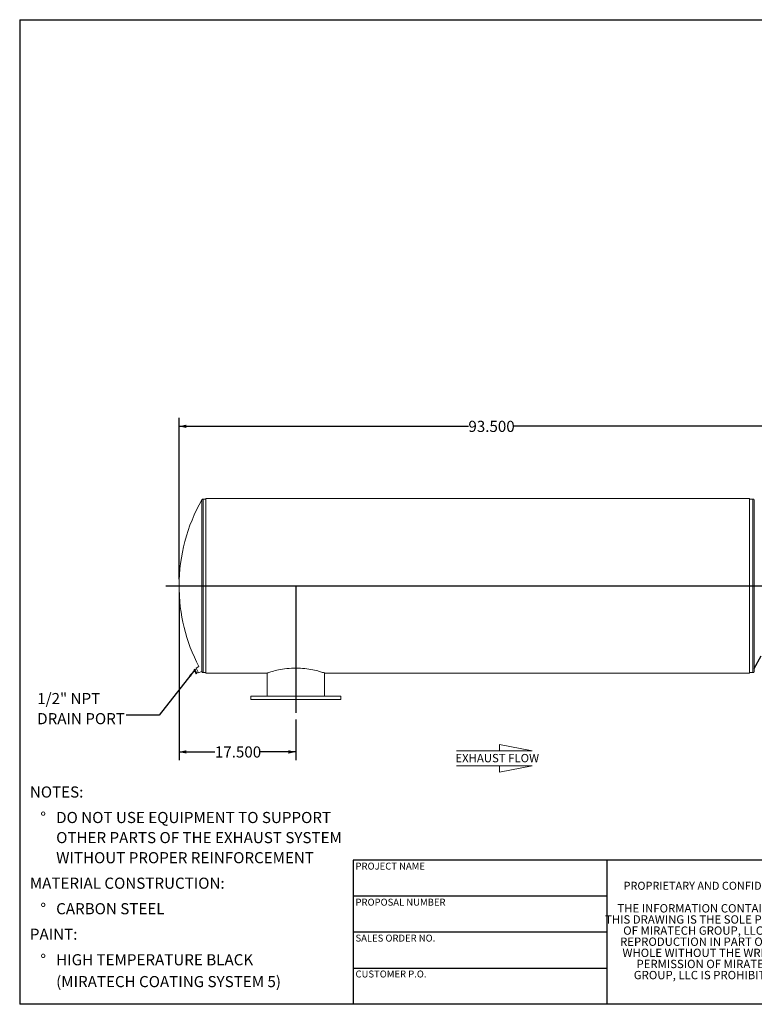
# Model space of a CAD drawing. Units: inches. Extents: x 0.5 to 10.5, y 0.5 to 7.9.
# Drawn here: x 0.5 to 6, y 0.5 to 7.9 of the extents above; entities that cross this region are included whole.
import ezdxf

# ---------------------------------------------------------------- set-up
doc = ezdxf.new("R2010")
doc.units = ezdxf.units.IN
doc.header["$MEASUREMENT"] = 0
doc.linetypes.add('CENTERX2', pattern=[0.8, 0.5, -0.1, 0.1, -0.1])
doc.layers.add('FORMAT', color=7, linetype='Continuous')
doc.styles.add('SLDTEXTSTYLE0', font='TXT', dxfattribs={"width": 0.75})
doc.styles.add('SLDTEXTSTYLE3', font='TXT', dxfattribs={"width": 0.7})
doc.dimstyles.new('SLDDIMSTYLE1', dxfattribs={"dimtxt": 0.083333, "dimasz": 0.055, "dimexe": 0, "dimexo": 0.0625, "dimgap": 0.020833, "dimtad": 0, "dimtih": 1, "dimtoh": 1, "dimdec": 3, "dimlfac": 20, "dimrnd": 1e-09, "dimzin": 4, "dimdsep": 46, "dimtxsty": 'SLDTEXTSTYLE0', "dimsah": 1, "dimcen": 0.09, "dimadec": 0, "dimazin": 1, "dimtfac": 1, "dimtdec": 4, "dimtofl": 0, "dimtmove": 0, "dimatfit": 3, "dimfxl": 0, "dimfrac": 2, "dimtolj": 1, "dimtzin": 12, "dimarcsym": 0})
doc.dimstyles.new('SLDDIMSTYLE2', dxfattribs={"dimtxt": 0.18, "dimasz": 0.055, "dimexe": 0, "dimexo": 0.0625, "dimgap": 0, "dimtad": 0, "dimtih": 1, "dimtoh": 1, "dimdec": 0, "dimrnd": 1e-09, "dimzin": 0, "dimdsep": 46, "dimtxsty": 'Standard', "dimsah": 1, "dimcen": 0.09, "dimadec": 0, "dimazin": 0, "dimtfac": 0.055, "dimtdec": 0, "dimtofl": 0, "dimtmove": 0, "dimatfit": 3, "dimfxl": 0, "dimfrac": 2, "dimtolj": 1, "dimtzin": 0, "dimarcsym": 0})

# ---------------------------------------------------------------- blocks, each defined once
blk = doc.blocks.new('SW_NOTE_0')
at = {"layer": 'FORMAT', "color": 0, "attachment_point": 1, "style": 'SLDTEXTSTYLE0'}
for s, insert, char_height in [('NOTES:', (0, 0.1074), 0.08333), ('%%d', (0.0787, -0.0837), 0.08333), ('DO NOT USE EQUIPMENT TO SUPPORT', (0.1969, -0.0837), 0.083333), ('OTHER PARTS OF THE EXHAUST SYSTEM', (0.1969, -0.2342), 0.083333), ('WITHOUT PROPER REINFORCEMENT', (0.1969, -0.3847), 0.083333), ('MATERIAL CONSTRUCTION:', (0, -0.5758), 0.083333), ('%%d', (0.0787, -0.7669), 0.08333), ('CARBON STEEL', (0.1969, -0.7669), 0.083333), ('PAINT:', (0, -0.958), 0.08333), ('%%d', (0.0787, -1.1491), 0.08333), ('HIGH TEMPERATURE BLACK', (0.1969, -1.1491), 0.083333), ('(MIRATECH COATING SYSTEM 5)', (0.1969, -1.3127), 0.083333)]:
    blk.add_mtext(s, dxfattribs=dict(at, insert=insert, char_height=char_height))
blk = doc.blocks.new('SW_NOTE_2')
at = {"layer": 'FORMAT', "color": 0, "char_height": 0.0625, "attachment_point": 2, "style": 'SLDTEXTSTYLE3'}
for s, insert in [('THE INFORMATION CONTAINED IN', (0.5811, 0.0806)), ('THIS DRAWING IS THE SOLE PROPERTY', (0.582, -0.0028)), ('OF MIRATECH GROUP, LLC.  ANY', (0.58, -0.0861)), ('REPRODUCTION IN PART OR AS A', (0.58, -0.1694)), ('WHOLE WITHOUT THE WRITTEN', (0.5768, -0.2528)), ('PERMISSION OF MIRATECH', (0.5805, -0.3361)), ('GROUP, LLC IS PROHIBITED.', (0.5841, -0.4194))]:
    blk.add_mtext(s, dxfattribs=dict(at, insert=insert))
blk = doc.blocks.new('Flow Arrow - Exhaust Flow')
at = {"color": 7, "linetype": 'Continuous', "lineweight": 0}
for p, q in [((187.51, 456.2), (171.88, 459.22)), ((171.88, 459.22), (171.88, 456.2)), ((151.3, 456.2), (187.51, 456.2)), ((151.3, 448.97), (187.51, 448.97)), ((187.51, 448.97), (171.88, 445.94)), ((171.88, 445.94), (171.88, 448.97))]:
    blk.add_line(p, q, dxfattribs=at)
at = {"color": 7, "linetype": 'Continuous', "lineweight": 0, "insert": (150.76, 454.72), "char_height": 4, "attachment_point": 1, "style": 'SLDTEXTSTYLE0'}
blk.add_mtext('EXHAUST FLOW', dxfattribs=at)
blk = doc.blocks.new('_D_2')
at = {"layer": 'FORMAT'}
for p, q in [((1.6943, 3.5842), (1.6943, 2.328)), ((2.5693, 2.6342), (2.5693, 2.328)), ((1.6943, 2.3905), (1.9625, 2.3905)), ((2.5693, 2.3905), (2.3011, 2.3905))]:
    blk.add_line(p, q, dxfattribs=at)
for points in [[(1.6943, 2.3905), (1.7493, 2.378), (1.7493, 2.403)], [(2.5693, 2.3905), (2.5143, 2.403), (2.5143, 2.378)]]:
    blk.add_solid(points, dxfattribs=at)
at = {"layer": 'FORMAT', "insert": (1.9625, 2.4317), "char_height": 0.08333, "attachment_point": 1, "style": 'SLDTEXTSTYLE0'}
blk.add_mtext('17.500', dxfattribs=at)
blk = doc.blocks.new('_D_3')
at = {"layer": 'FORMAT'}
for p, q in [((1.6943, 3.6842), (1.6943, 4.8918)), ((6.3693, 4.0217), (6.3693, 4.8918)), ((1.6943, 4.8293), (3.8625, 4.8293)), ((6.3693, 4.8293), (4.2011, 4.8293))]:
    blk.add_line(p, q, dxfattribs=at)
for points in [[(1.6943, 4.8293), (1.7493, 4.8168), (1.7493, 4.8418)], [(6.3693, 4.8293), (6.3143, 4.8418), (6.3143, 4.8168)]]:
    blk.add_solid(points, dxfattribs=at)
at = {"layer": 'FORMAT', "insert": (3.8625, 4.8706), "char_height": 0.08333, "attachment_point": 1, "style": 'SLDTEXTSTYLE0'}
blk.add_mtext('93.500', dxfattribs=at)
blk = doc.blocks.new('SW_NOTE_9')
at = {"layer": 'FORMAT', "color": 0, "char_height": 0.08333, "attachment_point": 1, "style": 'SLDTEXTSTYLE0'}
for s, insert in [('1/2" NPT', (-0.6671, 0.1666)), ('DRAIN PORT', (-0.6671, 0.0161))]:
    blk.add_mtext(s, dxfattribs=dict(at, insert=insert))

msp = doc.modelspace()

# ---------------------------------------------------------------- linework, layer by layer
at = {"color": 8, "linetype": 'Continuous', "lineweight": 15}
for p, q in [((1.865325, 2.989681), (1.865325, 4.278648)), ((1.874826, 2.984164), (1.874826, 4.284164)), ((5.994325, 4.284164), (5.994325, 4.259981)), ((6.005186, 4.277853), (6.005186, 4.253905)), ((5.994325, 4.259981), (5.994325, 2.984164)), ((6.005186, 4.253905), (6.005186, 2.990475))]:
    msp.add_line(p, q, dxfattribs=at)
at = {"color": 7, "linetype": 'Continuous', "lineweight": 15}
for p, q in [((1.894325, 4.284164), (1.874826, 4.284164)), ((5.969325, 4.287899), (1.894325, 4.287899)), ((1.894325, 3.634189), (1.894325, 4.287899)), ((5.969325, 3.634189), (5.969325, 4.287899)), ((5.994325, 4.284164), (5.969325, 4.284164)), ((5.969325, 3.634189), (1.894325, 3.634189)), ((1.894325, 3.634189), (1.894325, 3.634189)), ((5.969325, 3.634139), (1.894325, 3.634139)), ((1.894325, 2.980429), (1.894325, 3.634139)), ((1.894325, 3.634139), (1.894325, 3.634139)), ((5.969325, 3.634189), (5.969325, 3.634189)), ((5.969325, 2.980429), (5.969325, 3.634139)), ((5.969325, 3.634139), (5.969325, 3.634139)), ((1.84334, 3.029819), (1.822157, 3.018914)), ((1.80692, 3.00783), (1.812362, 3.010632)), ((1.808676, 3.002499), (1.80692, 3.00783)), ((1.80692, 3.00783), (1.807149, 3.006817)), ((1.806992, 3.006797), (1.807166, 3.005431)), ((1.808676, 3.002499), (1.807166, 3.005431)), ((1.815303, 2.989626), (1.808676, 3.002499)), ((1.811995, 2.997972), (1.808676, 3.002499)), ((1.811995, 2.997972), (1.817437, 3.000774)), ((1.815303, 2.989626), (1.811995, 2.997972)), ((1.817437, 3.000774), (1.812362, 3.010632)), ((1.825218, 3.012968), (1.814105, 3.007246)), ((1.820175, 2.982084), (1.815303, 2.989626)), ((1.820945, 2.978666), (1.815303, 2.989626)), ((1.825616, 2.984885), (1.817437, 3.000774)), ((1.820175, 2.982084), (1.825616, 2.984885)), ((1.820945, 2.978666), (1.820175, 2.982084)), ((1.823279, 2.976054), (1.820945, 2.978666)), ((1.82147, 2.977647), (1.820945, 2.978666)), ((1.82147, 2.977647), (1.82248, 2.976713)), ((1.841153, 2.982016), (1.822157, 3.018914)), ((1.823279, 2.976054), (1.828721, 2.978855)), ((1.828721, 2.978855), (1.825616, 2.984885)), ((1.826978, 2.98224), (1.838092, 2.987962)), ((1.841153, 2.982016), (1.863223, 2.993378)), ((1.874826, 2.984164), (1.894325, 2.984164)), ((1.894325, 2.980429), (2.3506, 2.980429)), ((2.350575, 2.980429), (2.350575, 2.980407)), ((2.3537, 2.981479), (2.3537, 2.809164)), ((2.78495, 2.809164), (2.78495, 2.981479)), ((2.788078, 2.980429), (5.969325, 2.980429)), ((5.969325, 2.984164), (5.994325, 2.984164)), ((2.231825, 2.809164), (2.231825, 2.784164)), ((2.569325, 2.809164), (2.231825, 2.809164)), ((2.906825, 2.809164), (2.569325, 2.809164)), ((2.906825, 2.784164), (2.906825, 2.809164)), ((2.569325, 2.784164), (2.231825, 2.784164)), ((2.906825, 2.784164), (2.569325, 2.784164))]:
    msp.add_line(p, q, dxfattribs=at)
at = {"color": 7, "linetype": 'CENTERX2'}
msp.add_line((6.005186, 3.014423), (6.056581, 3.110703), dxfattribs=at)
at = {"color": 7, "linetype": 'Continuous', "lineweight": 15, "flags": 128}
msp.add_lwpolyline([(2.3506, 2.980438), (2.351189, 2.980637), (2.353181, 2.981307), (2.356564, 2.982432), (2.361237, 2.983959), (2.367237, 2.985877), (2.374441, 2.988112), (2.382833, 2.990622), (2.392358, 2.993348), (2.402959, 2.996227), (2.414647, 2.999209), (2.427219, 3.002188), (2.440676, 3.005111), (2.454947, 3.007906), (2.469957, 3.010502), (2.485623, 3.012832), (2.501963, 3.014845), (2.518663, 3.016457), (2.53572, 3.017635), (2.553018, 3.018343), (2.569981, 3.018561), (2.587057, 3.018303), (2.603894, 3.017581), (2.620496, 3.016414), (2.636757, 3.014837), (2.652678, 3.01288), (2.667959, 3.01062), (2.682621, 3.008105), (2.696588, 3.005397), (2.709789, 3.00256), (2.722227, 2.999645), (2.733698, 2.99675), (2.744218, 2.993925), (2.753728, 2.991231), (2.762175, 2.988729), (2.769548, 2.986462), (2.775712, 2.984508), (2.78067, 2.982898), (2.783859, 2.981844), (2.786173, 2.981071), (2.787594, 2.980592), (2.788075, 2.980429), (2.788075, 2.980429)], dxfattribs=at)
at = {"color": 7, "linetype": 'Continuous', "lineweight": 15}
for centre, radius, start, end in [((2.994325, 3.634164), 1.3, 150.2803464, 180), ((1.874826, 4.273224), 0.01094, 90, 150.2803464), ((5.994325, 4.271664), 0.0125, 29.6793539, 90), ((2.994325, 3.634164), 1.3, 180, 207.7025142), ((2.994325, 3.634164), 1.3, 209.5321779, 209.7196536), ((1.874826, 2.995104), 0.01094, 209.7196536, 270), ((5.994325, 2.996664), 0.0125, 270, 330.3206461)]:
    msp.add_arc(centre, radius, start, end, dxfattribs=at)
at = {"layer": 'FORMAT'}
for p, q in [((0.499997, 7.875002), (10.499997, 7.875002)), ((0.499997, 7.875002), (0.499997, 0.500002)), ((1.594325, 3.634164), (6.469325, 3.634164)), ((2.569325, 3.634164), (2.569325, 2.684164)), ((4.899997, 1.580002), (2.999997, 1.580002)), ((2.999997, 1.580002), (2.999997, 1.310002)), ((6.399997, 1.580002), (4.899997, 1.580002)), ((4.899997, 1.580002), (4.899997, 0.500002)), ((2.999997, 1.310002), (2.999997, 0.500002)), ((4.899997, 1.310002), (2.999997, 1.310002)), ((4.899997, 1.040002), (2.999997, 1.040002)), ((2.999997, 0.770002), (4.899997, 0.770002)), ((10.499997, 0.500002), (0.499997, 0.500002))]:
    msp.add_line(p, q, dxfattribs=at)

# ---------------------------------------------------------------- block references
for name, p in [('SW_NOTE_9', (1.298443, 2.665124)), ('SW_NOTE_0', (0.576385, 2.024545)), ('SW_NOTE_2', (5.077173, 1.169639))]:
    msp.add_blockref(name, p, dxfattribs=at)
at = {"layer": 'FORMAT', "xscale": 0.015625, "yscale": 0.015625, "zscale": 0.015625}
msp.add_blockref('Flow Arrow - Exhaust Flow', (1.409583, -4.729636), dxfattribs=at)

# ---------------------------------------------------------------- texts
at = {"layer": 'FORMAT', "attachment_point": 1, "style": 'SLDTEXTSTYLE0'}
for s, insert, char_height in [('PROJECT NAME', (3.016703, 1.561059), 0.05208333), ('PROPRIETARY AND CONFIDENTIAL', (5.025342, 1.417913), 0.06), ('PROPOSAL NUMBER', (3.016703, 1.290997), 0.05208333), ('SALES ORDER NO.', (3.016703, 1.021842), 0.05208333), ('CUSTOMER P.O.', (3.016703, 0.753042), 0.05208333)]:
    msp.add_mtext(s, dxfattribs=dict(at, insert=insert, char_height=char_height))

# ---------------------------------------------------------------- dimensions: what is measured, and where the dimension line sits
at = {"layer": 'FORMAT'}
for base, p2, picture, middle in [((6.369325, 4.829333), (6.369325, 3.971664), '_D_3', (4.031825, 4.829333)), ((2.569325, 2.390463), (2.569325, 2.684164), '_D_2', (2.131825, 2.390463))]:
    dim = msp.add_linear_dim(base=base, p1=(1.694325, 3.634164), p2=p2, dimstyle='SLDDIMSTYLE1', dxfattribs=at)
    dim.commit()
    dim.dimension.update_dxf_attribs({"geometry": picture, "text_midpoint": middle, "dimtype": 160})

# ---------------------------------------------------------------- leaders
msp.add_leader([(1.810025, 3.0018), (1.544506, 2.665124), (1.298443, 2.665124)], dimstyle='SLDDIMSTYLE2', dxfattribs=at)

doc.saveas('drawing.dxf')
